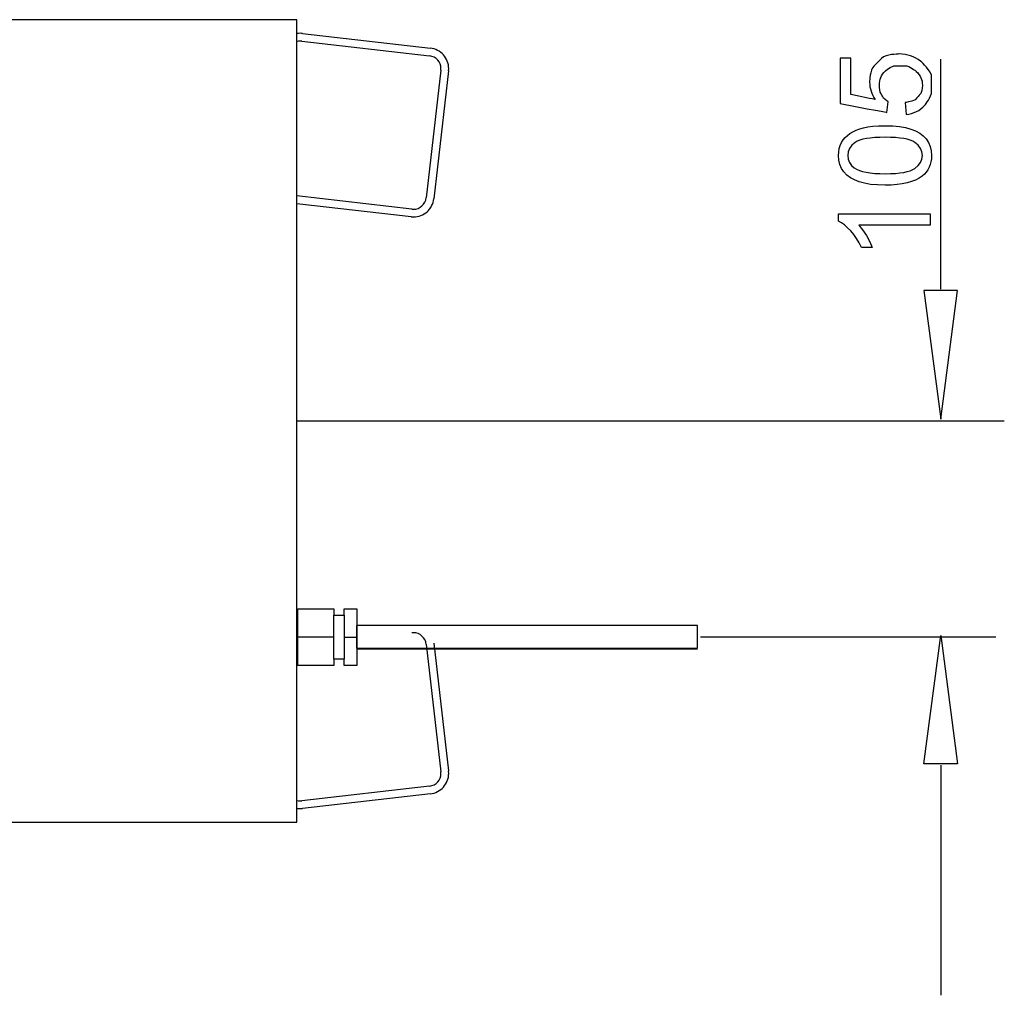
# Model space of a CAD drawing. Units: inches. Extents: x 15 to 196, y 28 to 269.
# Drawn here: x 89 to 127, y 34 to 72 of the extents above; entities that cross this region are included whole.
import ezdxf

# ---------------------------------------------------------------- set-up
doc = ezdxf.new("R2010")
doc.units = ezdxf.units.IN
doc.header["$MEASUREMENT"] = 0
doc.layers.add('Layer 1', color=7, linetype='Continuous')

# ---------------------------------------------------------------- blocks, each defined once
blk = doc.blocks.new('block 43')
at = {"layer": 'Layer 1', "color": 7, "lineweight": 25}
blk.add_lwpolyline([(104.299, 64.229), (99.835, 64.742)], dxfattribs=at)
blk = doc.blocks.new('block 44')
at = {"layer": 'Layer 1', "color": 7, "lineweight": 25}
blk.add_lwpolyline([(105.422, 69.627), (104.852, 64.668)], dxfattribs=at)
blk = doc.blocks.new('block 45')
at = {"layer": 'Layer 1', "color": 7, "lineweight": 25}
blk.add_lwpolyline([(100.024, 70.75), (104.983, 70.18)], dxfattribs=at)
blk = doc.blocks.new('block 46')
at = {"layer": 'Layer 1', "color": 7, "lineweight": 25}
blk.add_lwpolyline([(104.852, 47.349), (105.422, 42.389)], dxfattribs=at)
blk = doc.blocks.new('block 47')
at = {"layer": 'Layer 1', "color": 7, "lineweight": 25}
blk.add_lwpolyline([(104.983, 41.837), (100.024, 41.267)], dxfattribs=at)
blk = doc.blocks.new('block 49')
at = {"layer": 'Layer 1', "color": 7, "lineweight": 25}
blk.add_lwpolyline([(105.017, 41.539), (100.058, 40.969)], dxfattribs=at)
blk = doc.blocks.new('block 50')
at = {"layer": 'Layer 1', "color": 7, "lineweight": 25}
blk.add_lwpolyline([(105.149, 47.383), (105.72, 42.424)], dxfattribs=at)
blk = doc.blocks.new('block 51')
at = {"layer": 'Layer 1', "color": 7, "lineweight": 25}
blk.add_lwpolyline([(100.058, 71.047), (105.017, 70.477)], dxfattribs=at)
blk = doc.blocks.new('block 52')
at = {"layer": 'Layer 1', "color": 7, "lineweight": 25}
blk.add_lwpolyline([(105.72, 69.593), (105.149, 64.633)], dxfattribs=at)
blk = doc.blocks.new('block 53')
at = {"layer": 'Layer 1', "color": 7, "lineweight": 25}
blk.add_lwpolyline([(104.265, 63.931), (99.835, 64.441)], dxfattribs=at)
blk = doc.blocks.new('block 817')
at = {"layer": 'Layer 1', "color": 7, "lineweight": 25}
blk.add_lwpolyline([(99.835, 40.584), (99.835, 40.733)], dxfattribs=at)
blk = doc.blocks.new('block 818')
at = {"layer": 'Layer 1', "color": 7, "lineweight": 25}
blk.add_lwpolyline([(99.835, 40.733), (99.835, 71.283)], dxfattribs=at)
blk = doc.blocks.new('block 819')
at = {"layer": 'Layer 1', "color": 7, "lineweight": 25}
blk.add_lwpolyline([(99.835, 71.433), (99.835, 71.583)], dxfattribs=at)
blk = doc.blocks.new('block 820')
at = {"layer": 'Layer 1', "color": 7, "lineweight": 25}
blk.add_lwpolyline([(99.835, 71.283), (99.835, 71.433)], dxfattribs=at)
blk = doc.blocks.new('block 825')
at = {"layer": 'Layer 1', "color": 7, "lineweight": 25}
blk.add_lwpolyline([(99.835, 40.434), (99.835, 40.584)], dxfattribs=at)
blk = doc.blocks.new('block 827')
at = {"layer": 'Layer 1', "color": 7, "lineweight": 25}
blk.add_lwpolyline([(99.835, 71.583), (21.165, 71.583)], dxfattribs=at)
blk = doc.blocks.new('block 828')
at = {"layer": 'Layer 1', "color": 7, "lineweight": 25}
blk.add_lwpolyline([(21.165, 40.434), (99.835, 40.434)], dxfattribs=at)
blk = doc.blocks.new('block 1444')
at = {"layer": 'Layer 1', "color": 7, "lineweight": 25}
blk.add_lwpolyline([(100.057, 71.046), (100.013, 71.051), (99.967, 71.053), (99.9, 71.049), (99.836, 71.04)], dxfattribs=at)
blk = doc.blocks.new('block 1445')
at = {"layer": 'Layer 1', "color": 7, "lineweight": 25}
blk.add_lwpolyline([(100.057, 71.046), (100.013, 71.051), (99.967, 71.053), (99.9, 71.049), (99.836, 71.04)], dxfattribs=at)
blk = doc.blocks.new('block 1446')
at = {"layer": 'Layer 1', "color": 7, "lineweight": 25}
blk.add_lwpolyline([(100.024, 70.749), (99.967, 70.753), (99.934, 70.752), (99.9, 70.748), (99.834, 70.735)], dxfattribs=at)
blk = doc.blocks.new('block 1447')
at = {"layer": 'Layer 1', "color": 7, "lineweight": 25}
blk.add_lwpolyline([(100.024, 70.749), (99.967, 70.753), (99.934, 70.752), (99.9, 70.748), (99.834, 70.735)], dxfattribs=at)
blk = doc.blocks.new('block 1456')
at = {"layer": 'Layer 1', "color": 7, "lineweight": 25}
blk.add_lwpolyline([(104.3, 64.23), (104.356, 64.226), (104.403, 64.228), (104.449, 64.234), (104.537, 64.26), (104.617, 64.3), (104.689, 64.353), (104.75, 64.418), (104.798, 64.494), (104.833, 64.578), (104.844, 64.622), (104.852, 64.668)], dxfattribs=at)
blk = doc.blocks.new('block 1457')
at = {"layer": 'Layer 1', "color": 7, "lineweight": 25}
blk.add_lwpolyline([(104.3, 64.23), (104.356, 64.226), (104.403, 64.228), (104.449, 64.234), (104.537, 64.26), (104.617, 64.3), (104.689, 64.353), (104.75, 64.418), (104.798, 64.494), (104.833, 64.578), (104.844, 64.622), (104.852, 64.668)], dxfattribs=at)
blk = doc.blocks.new('block 1458')
at = {"layer": 'Layer 1', "color": 7, "lineweight": 25}
blk.add_lwpolyline([(105.421, 69.627), (105.425, 69.684), (105.423, 69.731), (105.416, 69.777), (105.391, 69.864), (105.351, 69.945), (105.298, 70.016), (105.233, 70.077), (105.157, 70.126), (105.073, 70.16), (105.029, 70.172), (104.983, 70.179)], dxfattribs=at)
blk = doc.blocks.new('block 1459')
at = {"layer": 'Layer 1', "color": 7, "lineweight": 25}
blk.add_lwpolyline([(105.421, 69.627), (105.425, 69.684), (105.423, 69.731), (105.416, 69.777), (105.391, 69.864), (105.351, 69.945), (105.298, 70.016), (105.233, 70.077), (105.157, 70.126), (105.073, 70.16), (105.029, 70.172), (104.983, 70.179)], dxfattribs=at)
blk = doc.blocks.new('block 1460')
at = {"layer": 'Layer 1', "color": 7, "lineweight": 25}
blk.add_lwpolyline([(104.852, 47.348), (104.844, 47.394), (104.833, 47.439), (104.798, 47.523), (104.75, 47.598), (104.689, 47.663), (104.617, 47.717), (104.537, 47.757), (104.449, 47.782), (104.403, 47.789), (104.356, 47.791), (104.3, 47.787)], dxfattribs=at)
blk = doc.blocks.new('block 1461')
at = {"layer": 'Layer 1', "color": 7, "lineweight": 25}
blk.add_lwpolyline([(104.852, 47.348), (104.844, 47.394), (104.833, 47.439), (104.798, 47.523), (104.75, 47.598), (104.689, 47.663), (104.617, 47.717), (104.537, 47.757), (104.449, 47.782), (104.403, 47.789), (104.356, 47.791), (104.3, 47.787)], dxfattribs=at)
blk = doc.blocks.new('block 1462')
at = {"layer": 'Layer 1', "color": 7, "lineweight": 25}
blk.add_lwpolyline([(104.983, 41.837), (105.029, 41.844), (105.073, 41.856), (105.157, 41.891), (105.233, 41.939), (105.298, 42), (105.351, 42.072), (105.391, 42.152), (105.416, 42.24), (105.423, 42.285), (105.425, 42.333), (105.421, 42.389)], dxfattribs=at)
blk = doc.blocks.new('block 1463')
at = {"layer": 'Layer 1', "color": 7, "lineweight": 25}
blk.add_lwpolyline([(104.983, 41.837), (105.029, 41.844), (105.073, 41.856), (105.157, 41.891), (105.233, 41.939), (105.298, 42), (105.351, 42.072), (105.391, 42.152), (105.416, 42.24), (105.423, 42.285), (105.425, 42.333), (105.421, 42.389)], dxfattribs=at)
blk = doc.blocks.new('block 1464')
at = {"layer": 'Layer 1', "color": 7, "lineweight": 25}
blk.add_lwpolyline([(99.836, 41.281), (99.901, 41.269), (99.934, 41.265), (99.967, 41.264), (100.024, 41.267)], dxfattribs=at)
blk = doc.blocks.new('block 1465')
at = {"layer": 'Layer 1', "color": 7, "lineweight": 25}
blk.add_lwpolyline([(99.836, 41.281), (99.901, 41.269), (99.934, 41.265), (99.967, 41.264), (100.024, 41.267)], dxfattribs=at)
blk = doc.blocks.new('block 1466')
at = {"layer": 'Layer 1', "color": 7, "lineweight": 25}
blk.add_lwpolyline([(105.017, 41.54), (105.09, 41.552), (105.162, 41.57), (105.23, 41.595), (105.296, 41.625), (105.358, 41.662), (105.416, 41.703), (105.471, 41.749), (105.521, 41.801), (105.566, 41.856), (105.606, 41.915), (105.641, 41.978), (105.67, 42.044), (105.693, 42.113), (105.711, 42.184), (105.721, 42.257), (105.725, 42.333), (105.718, 42.423)], dxfattribs=at)
blk = doc.blocks.new('block 1467')
at = {"layer": 'Layer 1', "color": 7, "lineweight": 25}
blk.add_lwpolyline([(105.017, 41.54), (105.09, 41.552), (105.162, 41.57), (105.23, 41.595), (105.296, 41.625), (105.358, 41.662), (105.416, 41.703), (105.471, 41.749), (105.521, 41.801), (105.566, 41.856), (105.606, 41.915), (105.641, 41.978), (105.67, 42.044), (105.693, 42.113), (105.711, 42.184), (105.721, 42.257), (105.725, 42.333), (105.718, 42.423)], dxfattribs=at)
blk = doc.blocks.new('block 1468')
at = {"layer": 'Layer 1', "color": 7, "lineweight": 25}
blk.add_lwpolyline([(99.836, 40.973), (99.9, 40.966), (99.967, 40.964), (100.013, 40.966), (100.057, 40.97)], dxfattribs=at)
blk = doc.blocks.new('block 1469')
at = {"layer": 'Layer 1', "color": 7, "lineweight": 25}
blk.add_lwpolyline([(99.836, 40.973), (99.9, 40.966), (99.967, 40.964), (100.013, 40.966), (100.057, 40.97)], dxfattribs=at)
blk = doc.blocks.new('block 1470')
at = {"layer": 'Layer 1', "color": 7, "lineweight": 25}
blk.add_lwpolyline([(105.718, 69.594), (105.725, 69.684), (105.721, 69.759), (105.711, 69.833), (105.693, 69.904), (105.67, 69.973), (105.641, 70.039), (105.606, 70.101), (105.566, 70.161), (105.521, 70.216), (105.471, 70.267), (105.416, 70.313), (105.358, 70.355), (105.296, 70.391), (105.23, 70.422), (105.162, 70.446), (105.09, 70.465), (105.017, 70.476)], dxfattribs=at)
blk = doc.blocks.new('block 1471')
at = {"layer": 'Layer 1', "color": 7, "lineweight": 25}
blk.add_lwpolyline([(105.718, 69.594), (105.725, 69.684), (105.721, 69.759), (105.711, 69.833), (105.693, 69.904), (105.67, 69.973), (105.641, 70.039), (105.606, 70.101), (105.566, 70.161), (105.521, 70.216), (105.471, 70.267), (105.416, 70.313), (105.358, 70.355), (105.296, 70.391), (105.23, 70.422), (105.162, 70.446), (105.09, 70.465), (105.017, 70.476)], dxfattribs=at)
blk = doc.blocks.new('block 1472')
at = {"layer": 'Layer 1', "color": 7, "lineweight": 25}
blk.add_lwpolyline([(104.266, 63.932), (104.356, 63.926), (104.432, 63.93), (104.505, 63.94), (104.576, 63.957), (104.645, 63.981), (104.711, 64.01), (104.774, 64.045), (104.833, 64.085), (104.888, 64.13), (104.939, 64.18), (104.986, 64.235), (105.027, 64.293), (105.064, 64.355), (105.094, 64.421), (105.119, 64.489), (105.137, 64.561), (105.148, 64.634)], dxfattribs=at)
blk = doc.blocks.new('block 1473')
at = {"layer": 'Layer 1', "color": 7, "lineweight": 25}
blk.add_lwpolyline([(104.266, 63.932), (104.356, 63.926), (104.432, 63.93), (104.505, 63.94), (104.576, 63.957), (104.645, 63.981), (104.711, 64.01), (104.774, 64.045), (104.833, 64.085), (104.888, 64.13), (104.939, 64.18), (104.986, 64.235), (105.027, 64.293), (105.064, 64.355), (105.094, 64.421), (105.119, 64.489), (105.137, 64.561), (105.148, 64.634)], dxfattribs=at)
blk = doc.blocks.new('block 1864')
at = {"layer": 'Layer 1', "color": 7, "lineweight": 25}
blk.add_open_spline([(124.812, 56.083), (124.812, 56.083), (124.163, 61.075), (124.163, 61.075), (124.163, 61.075), (124.163, 61.075), (125.461, 61.075), (125.461, 61.075), (124.812, 56.083), (124.812, 56.083)], degree=3, knots=[0, 0, 0, 0, 1, 1, 1, 2, 2, 2, 3, 3, 3, 3], dxfattribs=at)
blk = doc.blocks.new('block 1865')
at = {"layer": 'Layer 1', "color": 7, "lineweight": 25}
blk.add_open_spline([(124.812, 47.689), (124.812, 47.689), (124.163, 42.697), (124.163, 42.697), (124.163, 42.697), (124.163, 42.697), (125.461, 42.697), (125.461, 42.697), (124.812, 47.689), (124.812, 47.689)], degree=3, knots=[0, 0, 0, 0, 1, 1, 1, 2, 2, 2, 3, 3, 3, 3], dxfattribs=at)
blk = doc.blocks.new('block 1921')
at = {"layer": 'Layer 1', "color": 7, "lineweight": 25}
blk.add_lwpolyline([(102.167, 47.169), (102.167, 46.52)], dxfattribs=at)
blk = doc.blocks.new('block 1922')
at = {"layer": 'Layer 1', "color": 7, "lineweight": 25}
blk.add_lwpolyline([(102.167, 47.169), (115.372, 47.169)], dxfattribs=at)
blk = doc.blocks.new('block 1923')
at = {"layer": 'Layer 1', "color": 7, "lineweight": 25}
blk.add_lwpolyline([(102.167, 48.067), (102.167, 47.618)], dxfattribs=at)
blk = doc.blocks.new('block 1924')
at = {"layer": 'Layer 1', "color": 7, "lineweight": 25}
blk.add_lwpolyline([(115.372, 48.067), (102.167, 48.067)], dxfattribs=at)
blk = doc.blocks.new('block 1925')
at = {"layer": 'Layer 1', "color": 7, "lineweight": 25}
blk.add_lwpolyline([(99.871, 47.618), (99.871, 48.716)], dxfattribs=at)
blk = doc.blocks.new('block 1926')
at = {"layer": 'Layer 1', "color": 7, "lineweight": 25}
blk.add_lwpolyline([(101.269, 47.618), (101.269, 48.466)], dxfattribs=at)
blk = doc.blocks.new('block 1927')
at = {"layer": 'Layer 1', "color": 7, "lineweight": 25}
blk.add_lwpolyline([(101.269, 47.618), (99.871, 47.618)], dxfattribs=at)
blk = doc.blocks.new('block 1928')
at = {"layer": 'Layer 1', "color": 7, "lineweight": 25}
blk.add_lwpolyline([(102.167, 47.618), (102.167, 47.169)], dxfattribs=at)
blk = doc.blocks.new('block 1929')
at = {"layer": 'Layer 1', "color": 7, "lineweight": 25}
blk.add_lwpolyline([(101.668, 47.618), (101.668, 46.769)], dxfattribs=at)
blk = doc.blocks.new('block 1930')
at = {"layer": 'Layer 1', "color": 7, "lineweight": 25}
blk.add_lwpolyline([(101.668, 47.618), (102.167, 47.618)], dxfattribs=at)
blk = doc.blocks.new('block 1931')
at = {"layer": 'Layer 1', "color": 7, "lineweight": 25}
blk.add_lwpolyline([(101.269, 46.769), (101.269, 47.618)], dxfattribs=at)
blk = doc.blocks.new('block 1932')
at = {"layer": 'Layer 1', "color": 7, "lineweight": 25}
blk.add_lwpolyline([(99.871, 46.52), (99.871, 47.618)], dxfattribs=at)
blk = doc.blocks.new('block 1933')
at = {"layer": 'Layer 1', "color": 7, "lineweight": 25}
blk.add_lwpolyline([(101.668, 48.466), (101.668, 47.618)], dxfattribs=at)
blk = doc.blocks.new('block 1934')
at = {"layer": 'Layer 1', "color": 7, "lineweight": 25}
blk.add_lwpolyline([(101.269, 46.52), (99.871, 46.52)], dxfattribs=at)
blk = doc.blocks.new('block 1935')
at = {"layer": 'Layer 1', "color": 7, "lineweight": 25}
blk.add_lwpolyline([(101.269, 46.769), (101.269, 46.52)], dxfattribs=at)
blk = doc.blocks.new('block 1936')
at = {"layer": 'Layer 1', "color": 7, "lineweight": 25}
blk.add_lwpolyline([(101.668, 46.769), (101.269, 46.769)], dxfattribs=at)
blk = doc.blocks.new('block 1937')
at = {"layer": 'Layer 1', "color": 7, "lineweight": 25}
blk.add_lwpolyline([(101.668, 46.52), (101.668, 46.769)], dxfattribs=at)
blk = doc.blocks.new('block 1938')
at = {"layer": 'Layer 1', "color": 7, "lineweight": 25}
blk.add_lwpolyline([(102.167, 46.52), (101.668, 46.52)], dxfattribs=at)
blk = doc.blocks.new('block 1939')
at = {"layer": 'Layer 1', "color": 7, "lineweight": 25}
blk.add_lwpolyline([(102.167, 48.716), (102.167, 48.067)], dxfattribs=at)
blk = doc.blocks.new('block 1940')
at = {"layer": 'Layer 1', "color": 7, "lineweight": 25}
blk.add_lwpolyline([(101.668, 48.716), (102.167, 48.716)], dxfattribs=at)
blk = doc.blocks.new('block 1941')
at = {"layer": 'Layer 1', "color": 7, "lineweight": 25}
blk.add_lwpolyline([(101.668, 48.466), (101.668, 48.716)], dxfattribs=at)
blk = doc.blocks.new('block 1942')
at = {"layer": 'Layer 1', "color": 7, "lineweight": 25}
blk.add_lwpolyline([(101.269, 48.466), (101.668, 48.466)], dxfattribs=at)
blk = doc.blocks.new('block 1943')
at = {"layer": 'Layer 1', "color": 7, "lineweight": 25}
blk.add_lwpolyline([(101.269, 48.716), (101.269, 48.466)], dxfattribs=at)
blk = doc.blocks.new('block 1944')
at = {"layer": 'Layer 1', "color": 7, "lineweight": 25}
blk.add_lwpolyline([(99.871, 48.716), (101.269, 48.716)], dxfattribs=at)
blk = doc.blocks.new('block 1945')
at = {"layer": 'Layer 1', "color": 7, "lineweight": 25}
blk.add_lwpolyline([(102.153, 47.189), (115.379, 47.189), (115.379, 48.073), (102.153, 48.073), (102.153, 47.189)], dxfattribs=at)
blk = doc.blocks.new('block 1946')
at = {"layer": 'Layer 1', "color": 7, "lineweight": 25}
blk.add_lwpolyline([(99.838, 56.008), (127.279, 56.008)], dxfattribs=at)
blk = doc.blocks.new('block 1947')
at = {"layer": 'Layer 1', "color": 7, "lineweight": 25}
blk.add_lwpolyline([(115.487, 47.631), (126.949, 47.631)], dxfattribs=at)
blk = doc.blocks.new('block 1951')
at = {"layer": 'Layer 1', "color": 7, "lineweight": 25}
blk.add_lwpolyline([(124.812, 61.126), (124.812, 70.054)], dxfattribs=at)
blk = doc.blocks.new('block 1952')
at = {"layer": 'Layer 1', "color": 7, "lineweight": 25}
blk.add_lwpolyline([(124.812, 42.646), (124.812, 33.718)], dxfattribs=at)
blk = doc.blocks.new('block 1953')
at = {"layer": 'Layer 1', "color": 7, "lineweight": 25}
blk.add_lwpolyline([(124.397, 64.047), (124.397, 63.613), (121.631, 63.613), (121.781, 63.432), (121.93, 63.203), (122.061, 62.96), (122.154, 62.745), (121.735, 62.745), (121.645, 62.921), (121.545, 63.086), (121.437, 63.24), (121.32, 63.382), (121.199, 63.508), (121.08, 63.615), (120.962, 63.701), (120.847, 63.768), (120.847, 64.047), (124.397, 64.047)], dxfattribs=at)
blk = doc.blocks.new('block 1954')
at = {"layer": 'Layer 1', "color": 7, "lineweight": 25}
blk.add_lwpolyline([(122.654, 65.16), (122.355, 65.167), (122.088, 65.192), (121.851, 65.232), (121.645, 65.289), (121.464, 65.361), (121.306, 65.449), (121.169, 65.553), (121.054, 65.672), (120.964, 65.808), (120.899, 65.959), (120.86, 66.127), (120.847, 66.312), (120.854, 66.45), (120.876, 66.579), (120.912, 66.699), (120.962, 66.811), (121.025, 66.914), (121.101, 67.007), (121.191, 67.091), (121.292, 67.166), (121.406, 67.232), (121.532, 67.291), (121.669, 67.342), (121.818, 67.385), (121.987, 67.42), (122.182, 67.445), (122.404, 67.46), (122.654, 67.465), (122.95, 67.457), (123.216, 67.433), (123.452, 67.393), (123.658, 67.337), (123.838, 67.265), (123.997, 67.177), (124.134, 67.074), (124.249, 66.955), (124.34, 66.819), (124.405, 66.667), (124.444, 66.498), (124.457, 66.312), (124.451, 66.188), (124.434, 66.07), (124.406, 65.959), (124.366, 65.855), (124.314, 65.759), (124.251, 65.669), (124.177, 65.585), (124.091, 65.509), (123.972, 65.427), (123.836, 65.356), (123.682, 65.296), (123.511, 65.247), (123.322, 65.209), (123.117, 65.181), (122.894, 65.165), (122.654, 65.16)], dxfattribs=at)
blk = doc.blocks.new('block 1955')
at = {"layer": 'Layer 1', "color": 7, "lineweight": 25}
blk.add_lwpolyline([(122.654, 65.605), (122.862, 65.609), (123.053, 65.618), (123.225, 65.634), (123.379, 65.657), (123.514, 65.685), (123.632, 65.72), (123.731, 65.762), (123.813, 65.81), (123.939, 65.917), (124.029, 66.037), (124.083, 66.168), (124.101, 66.312), (124.083, 66.456), (124.028, 66.587), (123.938, 66.707), (123.811, 66.815), (123.73, 66.862), (123.63, 66.904), (123.513, 66.939), (123.377, 66.968), (123.223, 66.99), (123.052, 67.006), (122.862, 67.016), (122.654, 67.019), (122.445, 67.016), (122.254, 67.006), (122.081, 66.99), (121.927, 66.968), (121.791, 66.939), (121.674, 66.904), (121.575, 66.862), (121.494, 66.815), (121.368, 66.707), (121.278, 66.586), (121.225, 66.453), (121.207, 66.308), (121.223, 66.165), (121.27, 66.038), (121.349, 65.926), (121.46, 65.829), (121.549, 65.777), (121.656, 65.731), (121.779, 65.693), (121.92, 65.661), (122.078, 65.637), (122.253, 65.619), (122.445, 65.609), (122.654, 65.605)], dxfattribs=at)
blk = doc.blocks.new('block 1956')
at = {"layer": 'Layer 1', "color": 7, "lineweight": 25}
blk.add_open_spline([(123.471, 67.906), (123.471, 67.906), (123.432, 68.362), (123.432, 68.362), (123.432, 68.362), (123.654, 68.396), (123.821, 68.474), (123.933, 68.597), (123.933, 68.597), (124.045, 68.72), (124.101, 68.868), (124.101, 69.042), (124.101, 69.042), (124.101, 69.251), (124.022, 69.428), (123.865, 69.572), (123.865, 69.572), (123.706, 69.717), (123.497, 69.79), (123.237, 69.79), (123.237, 69.79), (122.99, 69.79), (122.794, 69.72), (122.651, 69.581), (122.651, 69.581), (122.508, 69.442), (122.436, 69.26), (122.436, 69.035), (122.436, 69.035), (122.436, 68.895), (122.468, 68.769), (122.532, 68.656), (122.532, 68.656), (122.595, 68.543), (122.677, 68.455), (122.779, 68.391), (122.779, 68.391), (122.779, 68.391), (122.726, 67.983), (122.726, 67.983), (122.726, 67.983), (122.726, 67.983), (120.91, 68.326), (120.91, 70.084), (120.91, 70.084), (120.91, 70.084), (120.91, 70.084), (121.325, 70.084), (121.325, 70.084), (121.325, 70.084), (121.325, 70.084), (121.325, 68.673), (122.275, 68.482), (122.275, 68.482), (122.275, 68.482), (122.127, 68.695), (122.053, 68.918), (122.053, 69.151), (122.053, 69.151), (122.053, 69.459), (122.16, 69.72), (122.374, 69.932), (122.374, 69.932), (122.588, 70.144), (122.863, 70.251), (123.199, 70.251), (123.199, 70.251), (123.519, 70.251), (123.795, 70.157), (124.028, 69.971), (124.028, 69.971), (124.314, 69.744), (124.457, 69.434), (124.457, 69.042), (124.457, 69.042), (124.457, 68.72), (124.368, 68.458), (124.187, 68.255), (124.187, 68.255), (124.007, 68.051), (123.768, 67.935), (123.471, 67.906)], degree=3, knots=[0, 0, 0, 0, 1, 1, 1, 2, 2, 2, 3, 3, 3, 4, 4, 4, 5, 5, 5, 6, 6, 6, 7, 7, 7, 8, 8, 8, 9, 9, 9, 10, 10, 10, 11, 11, 11, 12, 12, 12, 13, 13, 13, 14, 14, 14, 15, 15, 15, 16, 16, 16, 17, 17, 17, 18, 18, 18, 19, 19, 19, 20, 20, 20, 21, 21, 21, 22, 22, 22, 23, 23, 23, 24, 24, 24, 25, 25, 25, 26, 26, 26, 27, 27, 27, 27], dxfattribs=at)
blk = doc.blocks.new('block 1957')
at = {"layer": 'Layer 1', "color": 7, "lineweight": 25}
blk.add_lwpolyline([(124.397, 64.047), (124.397, 63.613), (121.631, 63.613), (121.781, 63.432), (121.93, 63.203), (122.061, 62.96), (122.154, 62.745), (121.735, 62.745), (121.645, 62.921), (121.545, 63.086), (121.437, 63.24), (121.32, 63.382), (121.199, 63.508), (121.08, 63.615), (120.962, 63.701), (120.847, 63.768), (120.847, 64.047), (124.397, 64.047)], dxfattribs=at)
blk = doc.blocks.new('block 1958')
at = {"layer": 'Layer 1', "color": 7, "lineweight": 25}
blk.add_lwpolyline([(122.654, 65.16), (122.355, 65.167), (122.088, 65.192), (121.851, 65.232), (121.645, 65.289), (121.464, 65.361), (121.306, 65.449), (121.169, 65.553), (121.054, 65.672), (120.964, 65.808), (120.899, 65.959), (120.86, 66.127), (120.847, 66.312), (120.854, 66.45), (120.876, 66.579), (120.912, 66.699), (120.962, 66.811), (121.025, 66.914), (121.101, 67.007), (121.191, 67.091), (121.292, 67.166), (121.406, 67.232), (121.532, 67.291), (121.669, 67.342), (121.818, 67.385), (121.987, 67.42), (122.182, 67.445), (122.404, 67.46), (122.654, 67.465), (122.95, 67.457), (123.216, 67.433), (123.452, 67.393), (123.658, 67.337), (123.838, 67.265), (123.997, 67.177), (124.134, 67.074), (124.249, 66.955), (124.34, 66.819), (124.405, 66.667), (124.444, 66.498), (124.457, 66.312), (124.451, 66.188), (124.434, 66.07), (124.406, 65.959), (124.366, 65.855), (124.314, 65.759), (124.251, 65.669), (124.177, 65.585), (124.091, 65.509), (123.972, 65.427), (123.836, 65.356), (123.682, 65.296), (123.511, 65.247), (123.322, 65.209), (123.117, 65.181), (122.894, 65.165), (122.654, 65.16)], dxfattribs=at)
blk = doc.blocks.new('block 1959')
at = {"layer": 'Layer 1', "color": 7, "lineweight": 25}
blk.add_lwpolyline([(122.654, 65.605), (122.862, 65.609), (123.053, 65.618), (123.225, 65.634), (123.379, 65.657), (123.514, 65.685), (123.632, 65.72), (123.731, 65.762), (123.813, 65.81), (123.939, 65.917), (124.029, 66.037), (124.083, 66.168), (124.101, 66.312), (124.083, 66.456), (124.028, 66.587), (123.938, 66.707), (123.811, 66.815), (123.73, 66.862), (123.63, 66.904), (123.513, 66.939), (123.377, 66.968), (123.223, 66.99), (123.052, 67.006), (122.862, 67.016), (122.654, 67.019), (122.445, 67.016), (122.254, 67.006), (122.081, 66.99), (121.927, 66.968), (121.791, 66.939), (121.674, 66.904), (121.575, 66.862), (121.494, 66.815), (121.368, 66.707), (121.278, 66.586), (121.225, 66.453), (121.207, 66.308), (121.223, 66.165), (121.27, 66.038), (121.349, 65.926), (121.46, 65.829), (121.549, 65.777), (121.656, 65.731), (121.779, 65.693), (121.92, 65.661), (122.078, 65.637), (122.253, 65.619), (122.445, 65.609), (122.654, 65.605)], dxfattribs=at)
blk = doc.blocks.new('block 1960')
at = {"layer": 'Layer 1', "color": 7, "lineweight": 25}
blk.add_open_spline([(123.471, 67.906), (123.471, 67.906), (123.432, 68.362), (123.432, 68.362), (123.432, 68.362), (123.654, 68.396), (123.821, 68.474), (123.933, 68.597), (123.933, 68.597), (124.045, 68.72), (124.101, 68.868), (124.101, 69.042), (124.101, 69.042), (124.101, 69.251), (124.022, 69.428), (123.865, 69.572), (123.865, 69.572), (123.706, 69.717), (123.497, 69.79), (123.237, 69.79), (123.237, 69.79), (122.99, 69.79), (122.794, 69.72), (122.651, 69.581), (122.651, 69.581), (122.508, 69.442), (122.436, 69.26), (122.436, 69.035), (122.436, 69.035), (122.436, 68.895), (122.468, 68.769), (122.532, 68.656), (122.532, 68.656), (122.595, 68.543), (122.677, 68.455), (122.779, 68.391), (122.779, 68.391), (122.779, 68.391), (122.726, 67.983), (122.726, 67.983), (122.726, 67.983), (122.726, 67.983), (120.91, 68.326), (120.91, 70.084), (120.91, 70.084), (120.91, 70.084), (120.91, 70.084), (121.325, 70.084), (121.325, 70.084), (121.325, 70.084), (121.325, 70.084), (121.325, 68.673), (122.275, 68.482), (122.275, 68.482), (122.275, 68.482), (122.127, 68.695), (122.053, 68.918), (122.053, 69.151), (122.053, 69.151), (122.053, 69.459), (122.16, 69.72), (122.374, 69.932), (122.374, 69.932), (122.588, 70.144), (122.863, 70.251), (123.199, 70.251), (123.199, 70.251), (123.519, 70.251), (123.795, 70.157), (124.028, 69.971), (124.028, 69.971), (124.314, 69.744), (124.457, 69.434), (124.457, 69.042), (124.457, 69.042), (124.457, 68.72), (124.368, 68.458), (124.187, 68.255), (124.187, 68.255), (124.007, 68.051), (123.768, 67.935), (123.471, 67.906)], degree=3, knots=[0, 0, 0, 0, 1, 1, 1, 2, 2, 2, 3, 3, 3, 4, 4, 4, 5, 5, 5, 6, 6, 6, 7, 7, 7, 8, 8, 8, 9, 9, 9, 10, 10, 10, 11, 11, 11, 12, 12, 12, 13, 13, 13, 14, 14, 14, 15, 15, 15, 16, 16, 16, 17, 17, 17, 18, 18, 18, 19, 19, 19, 20, 20, 20, 21, 21, 21, 22, 22, 22, 23, 23, 23, 24, 24, 24, 25, 25, 25, 26, 26, 26, 27, 27, 27, 27], dxfattribs=at)

msp = doc.modelspace()

# ---------------------------------------------------------------- block references
at = {"layer": 'Layer 1'}
for name in ['block 827', 'block 819', 'block 820', 'block 818', 'block 1444', 'block 1445', 'block 51', 'block 1446', 'block 1447', 'block 45', 'block 1470', 'block 1471', 'block 1458', 'block 1459', 'block 1956', 'block 1960', 'block 1951', 'block 44', 'block 52', 'block 1954', 'block 1958', 'block 1955', 'block 1959', 'block 43', 'block 1472', 'block 1473', 'block 1456', 'block 1457', 'block 53', 'block 1953', 'block 1957', 'block 1864', 'block 1946', 'block 1925', 'block 1944', 'block 1943', 'block 1940', 'block 1941', 'block 1939', 'block 1926', 'block 1942', 'block 1933', 'block 1945', 'block 1923', 'block 1924', 'block 1460', 'block 1461', 'block 1927', 'block 1932', 'block 1931', 'block 1929', 'block 1930', 'block 1928', 'block 50', 'block 1947', 'block 1865', 'block 1921', 'block 1922', 'block 46', 'block 1935', 'block 1936', 'block 1937', 'block 1934', 'block 1938', 'block 1466', 'block 1467', 'block 1952', 'block 1462', 'block 1463', 'block 47', 'block 1464', 'block 1465', 'block 49', 'block 1468', 'block 1469', 'block 817', 'block 825', 'block 828']:
    msp.add_blockref(name, (0, 0), dxfattribs=at)

doc.saveas('drawing.dxf')
